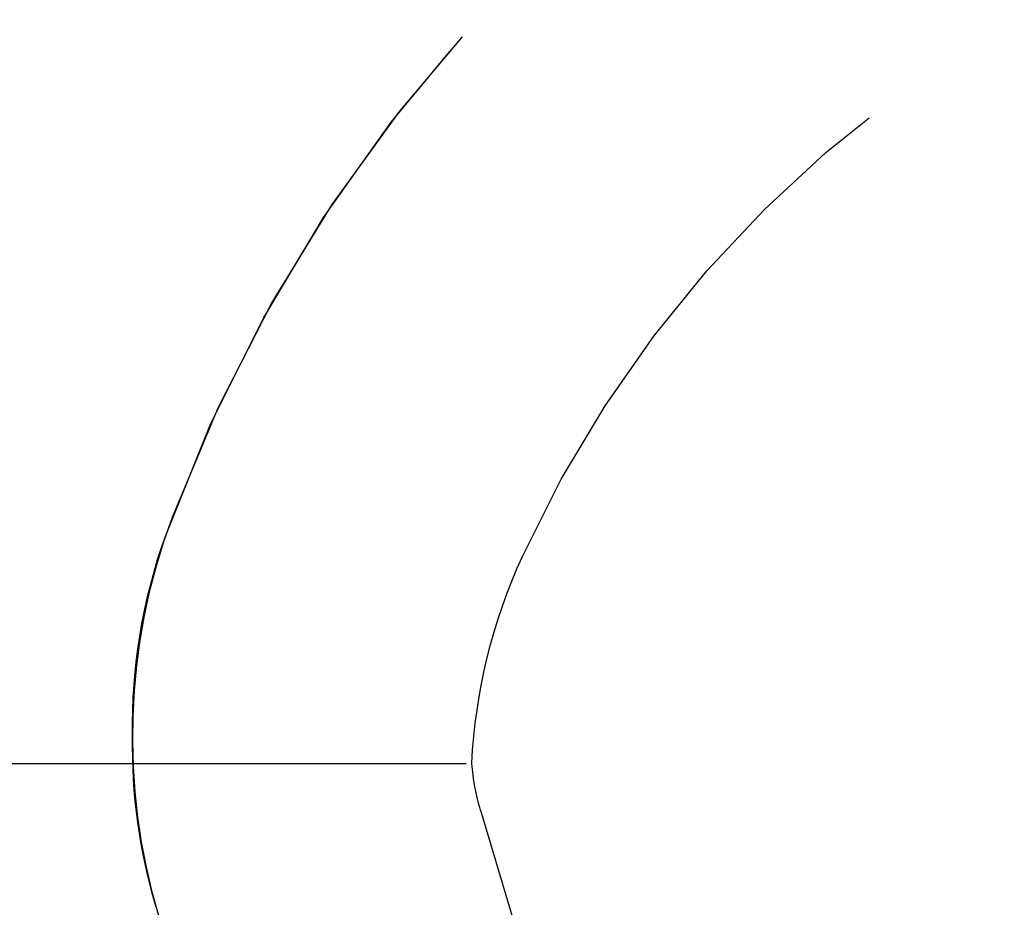
# Model space of a CAD drawing. Extents: x 1329 to 2410, y -425 to 526.
# Drawn here: x 1629 to 1633, y 262 to 266 of the extents above; entities that cross this region are included whole.
import ezdxf

# ---------------------------------------------------------------- set-up
doc = ezdxf.new("R2010")
doc.units = 0
doc.header["$LTSCALE"] = 10
doc.linetypes.add('VERDECKT', pattern=[0.375, 0.25, -0.125])
doc.layers.get('0').update_dxf_attribs({"linetype": 'CONTINUOUS'})
doc.layers.add('STEMPEL', color=3, linetype='CONTINUOUS')

# ---------------------------------------------------------------- blocks, each defined once
blk = doc.blocks.new('A$C6230334B')
at = {"color": 1, "linetype": 'VERDECKT', "extrusion": (0, 1, -2e-16)}
for p, q in [((972.1677, 15.5209), (1060.9426, 15.5209)), ((1060.9814, 15.3134), (1061.4533, 13.7362))]:
    blk.add_line(p, q, dxfattribs=at)
at = {"color": 1, "linetype": 'VERDECKT', "extrusion": (0, -2e-16, -1)}
for centre, radius, start, end in [((-1065.9395, 14.25), 6.75, 19.74992, 90), ((-1065.9395, 14.25), 6.75, 20.47225, 90), ((-1065.9395, 14.25), 5.25, 24.62, 90), ((-1062.2202, 15.6385), 2.78, 343.3426, 20.4723), ((-1061.9395, 15.6861), 2.5, 359.0129, 19.7499), ((-1063.4395, 15.3956), 2.5, 2.8707, 24.62), ((-1061.9395, 15.6), 2.5, 343.3426, 0.9871), ((-1061.9395, 15.6), 1, 343.3426, 355.4603)]:
    blk.add_arc(centre, radius, start, end, dxfattribs=at)

msp = doc.modelspace()

# ---------------------------------------------------------------- block references
at = {"layer": 'STEMPEL'}
msp.add_blockref('A$C6230334B', (569.5974, 247.0822, -98.1817), dxfattribs=at)

doc.saveas('drawing.dxf')
